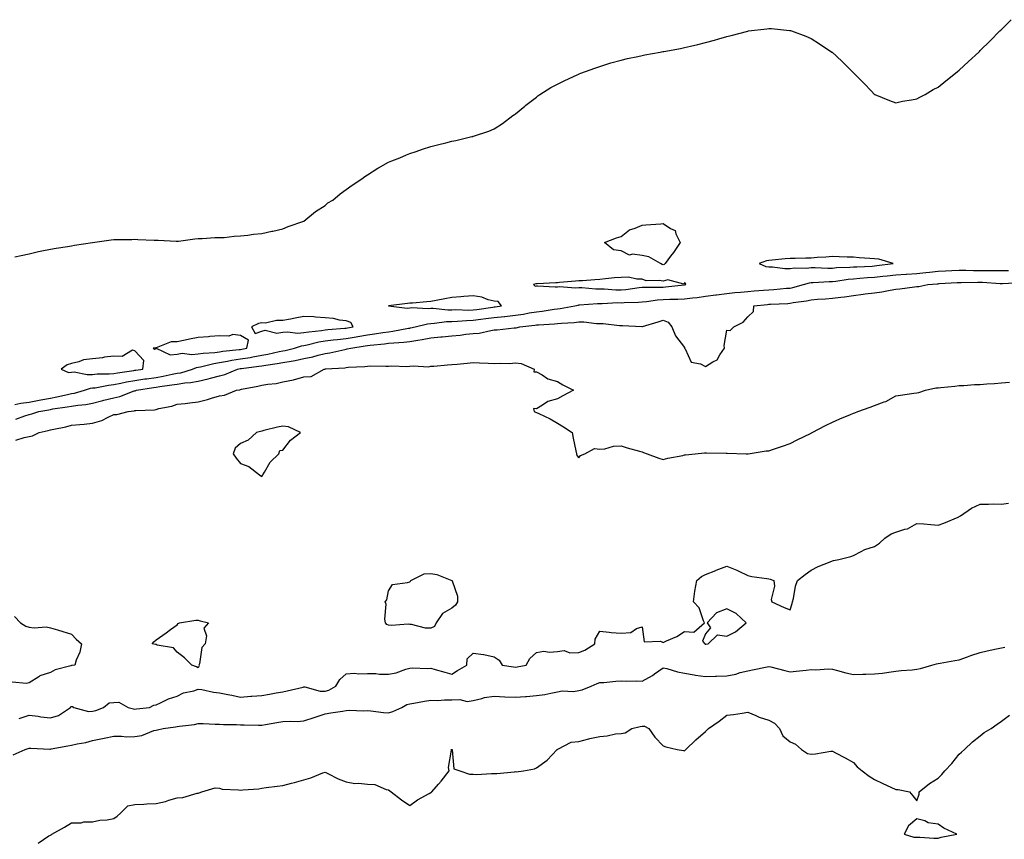
# Model space of a CAD drawing. Units: inches. Extents: x 1029203 to 1031843, y 7300538 to 7303178.
# Drawn here: x 1029614 to 1030079, y 7301769 to 7302157 of the extents above; entities that cross this region are included whole.
import ezdxf

# ---------------------------------------------------------------- set-up
doc = ezdxf.new("R2010")
doc.units = ezdxf.units.IN
doc.header["$MEASUREMENT"] = 0
doc.layers.add('Contour_10297300', color=7, linetype='Continuous', true_color=0x656614)

msp = doc.modelspace()

# ---------------------------------------------------------------- linework, layer by layer
at = {"layer": 'Contour_10297300'}
for points in [[(1029611.23, 7302045.1, 3182), (1029614.22, 7302045.75, 3182), (1029618.05, 7302046.56, 3182), (1029622.46, 7302047.51, 3182), (1029623.97, 7302047.83, 3182), (1029628.05, 7302048.71, 3182), (1029630.78, 7302049.2, 3182), (1029636.12, 7302049.98, 3182), (1029638.05, 7302050.31, 3182), (1029639.4, 7302050.56, 3182), (1029648.05, 7302051.92, 3182), (1029656.86, 7302053.11, 3182), (1029658.05, 7302053.26, 3182), (1029659.44, 7302053.3, 3182), (1029666.66, 7302053.3, 3182), (1029668.05, 7302053.35, 3182), (1029669.44, 7302053.3, 3182), (1029677.09, 7302052.88, 3182), (1029678.05, 7302052.88, 3182), (1029678.99, 7302052.87, 3182), (1029687.52, 7302052.44, 3182), (1029688.05, 7302052.42, 3182), (1029688.6, 7302052.47, 3182), (1029696.35, 7302053.61, 3182), (1029698.05, 7302053.73, 3182), (1029699.83, 7302053.7, 3182), (1029705.8, 7302054.17, 3182), (1029708.05, 7302054.14, 3182), (1029710.35, 7302054.23, 3182), (1029715.08, 7302054.9, 3182), (1029718.05, 7302055.02, 3182), (1029721.45, 7302055.32, 3182), (1029724.16, 7302055.81, 3182), (1029728.05, 7302056.08, 3182), (1029732.82, 7302057.15, 3182), (1029733.38, 7302057.25, 3182), (1029738.05, 7302058.27, 3182), (1029740.55, 7302059.42, 3182), (1029748.05, 7302061.92, 3182), (1029753.44, 7302066.54, 3182), (1029758.05, 7302069.42, 3182), (1029759.4, 7302070.57, 3182), (1029761.66, 7302071.92, 3182), (1029765.14, 7302074.83, 3182), (1029768.05, 7302076.86, 3182), (1029770.92, 7302079.04, 3182), (1029775.45, 7302081.92, 3182), (1029776.88, 7302083.09, 3182), (1029778.05, 7302083.86, 3182), (1029782.97, 7302087.01, 3182), (1029783.3, 7302087.18, 3182), (1029788.05, 7302089.79, 3182), (1029789.55, 7302090.42, 3182), (1029793.34, 7302091.92, 3182), (1029796.6, 7302093.38, 3182), (1029798.05, 7302093.94, 3182), (1029801.08, 7302094.94, 3182), (1029804.05, 7302095.93, 3182), (1029808.05, 7302097.26, 3182), (1029811.82, 7302098.14, 3182), (1029815.2, 7302099.06, 3182), (1029818.05, 7302099.77, 3182), (1029819.85, 7302100.12, 3182), (1029827.46, 7302101.92, 3182), (1029827.93, 7302102.04, 3182), (1029828.05, 7302102.09, 3182), (1029828.3, 7302102.18, 3182), (1029835.51, 7302104.46, 3182), (1029838.05, 7302105.62, 3182), (1029841.9, 7302108.08, 3182), (1029846.92, 7302111.92, 3182), (1029847.6, 7302112.36, 3182), (1029848.05, 7302112.65, 3182), (1029852.5, 7302116.36, 3182), (1029853.09, 7302116.87, 3182), (1029858.05, 7302120.66, 3182), (1029858.73, 7302121.25, 3182), (1029859.63, 7302121.92, 3182), (1029864.85, 7302125.12, 3182), (1029868.05, 7302126.8, 3182), (1029871.41, 7302128.56, 3182), (1029877.33, 7302131.19, 3182), (1029878.05, 7302131.54, 3182), (1029878.3, 7302131.67, 3182), (1029878.97, 7302131.92, 3182), (1029885.59, 7302134.38, 3182), (1029888.05, 7302135.17, 3182), (1029892.78, 7302136.65, 3182), (1029893.19, 7302136.79, 3182), (1029898.05, 7302138.16, 3182), (1029901.06, 7302138.91, 3182), (1029906, 7302139.87, 3182), (1029908.05, 7302140.35, 3182), (1029909.36, 7302140.61, 3182), (1029916.59, 7302141.92, 3182), (1029917.84, 7302142.13, 3182), (1029918.05, 7302142.16, 3182), (1029918.36, 7302142.22, 3182), (1029926.27, 7302143.7, 3182), (1029928.05, 7302144.04, 3182), (1029930.86, 7302144.73, 3182), (1029934.42, 7302145.56, 3182), (1029938.05, 7302146.47, 3182), (1029942.35, 7302147.62, 3182), (1029944.38, 7302148.26, 3182), (1029948.05, 7302149.28, 3182), (1029950.22, 7302149.75, 3182), (1029957.99, 7302151.86, 3182), (1029958.05, 7302151.87, 3182), (1029958.09, 7302151.88, 3182), (1029958.42, 7302151.92, 3182), (1029967.01, 7302152.96, 3182), (1029968.05, 7302153.13, 3182), (1029969.2, 7302153.07, 3182), (1029977.84, 7302152.14, 3182), (1029978.05, 7302152.13, 3182), (1029978.21, 7302152.08, 3182), (1029978.67, 7302151.92, 3182), (1029985.53, 7302149.4, 3182), (1029988.05, 7302148.31, 3182), (1029992.01, 7302145.89, 3182), (1029997.87, 7302141.92, 3182), (1029997.97, 7302141.85, 3182), (1029998.05, 7302141.78, 3182), (1029999.71, 7302140.25, 3182), (1030003.21, 7302137.07, 3182), (1030008.05, 7302132.08, 3182), (1030013.13, 7302127, 3182), (1030016.39, 7302123.59, 3182), (1030017.97, 7302121.92, 3182), (1030018.01, 7302121.88, 3182), (1030018.05, 7302121.85, 3182), (1030018.17, 7302121.81, 3182), (1030025.14, 7302119.02, 3182), (1030028.05, 7302117.98, 3182), (1030031.25, 7302118.71, 3182), (1030035.47, 7302119.35, 3182), (1030038.05, 7302119.8, 3182), (1030039.4, 7302120.56, 3182), (1030041.92, 7302121.92, 3182), (1030045.8, 7302124.17, 3182), (1030048.05, 7302125.36, 3182), (1030051.7, 7302128.26, 3182), (1030056.25, 7302131.92, 3182), (1030057.25, 7302132.72, 3182), (1030058.05, 7302133.32, 3182), (1030062.5, 7302137.47, 3182), (1030067.31, 7302141.92, 3182), (1030067.7, 7302142.28, 3182), (1030068.05, 7302142.6, 3182), (1030072.72, 7302147.26, 3182), (1030077.37, 7302151.92, 3182), (1030077.72, 7302152.25, 3182), (1030078.05, 7302152.57, 3182), (1030082.72, 7302157.25, 3182)], [(1029611.27, 7301975.14, 3181), (1029614.12, 7301975.85, 3181), (1029618.05, 7301976.34, 3181), (1029622.74, 7301977.22, 3181), (1029623.52, 7301977.38, 3181), (1029628.05, 7301978.27, 3181), (1029631.16, 7301978.81, 3181), (1029636.08, 7301979.96, 3181), (1029638.05, 7301980.34, 3181), (1029639.42, 7301980.56, 3181), (1029644.18, 7301981.92, 3181), (1029647.01, 7301982.96, 3181), (1029648.05, 7301983.01, 3181), (1029649.28, 7301983.14, 3181), (1029655.59, 7301984.38, 3181), (1029658.05, 7301984.6, 3181), (1029661.39, 7301985.27, 3181), (1029664.07, 7301985.9, 3181), (1029668.05, 7301986.63, 3181), (1029672.68, 7301987.3, 3181), (1029673.54, 7301987.41, 3181), (1029678.05, 7301988.04, 3181), (1029681.37, 7301988.6, 3181), (1029685.67, 7301989.54, 3181), (1029688.05, 7301989.98, 3181), (1029689.73, 7301990.24, 3181), (1029695.37, 7301991.92, 3181), (1029697.25, 7301992.72, 3181), (1029698.05, 7301992.81, 3181), (1029699.12, 7301992.99, 3181), (1029705.32, 7301994.64, 3181), (1029708.05, 7301995.04, 3181), (1029711.8, 7301995.67, 3181), (1029713.85, 7301996.12, 3181), (1029718.05, 7301996.75, 3181), (1029722.5, 7301997.47, 3181), (1029723.91, 7301997.78, 3181), (1029728.05, 7301998.52, 3181), (1029730.96, 7301999.02, 3181), (1029736.37, 7302000.23, 3181), (1029738.05, 7302000.54, 3181), (1029739.2, 7302000.77, 3181), (1029743.62, 7302001.92, 3181), (1029746.94, 7302003.03, 3181), (1029748.05, 7302003.12, 3181), (1029749.53, 7302003.4, 3181), (1029755.12, 7302004.84, 3181), (1029758.05, 7302005.31, 3181), (1029761.88, 7302005.75, 3181), (1029763.93, 7302006.03, 3181), (1029768.05, 7302006.47, 3181), (1029772.74, 7302007.23, 3181), (1029773.5, 7302007.37, 3181), (1029778.05, 7302008.14, 3181), (1029781.39, 7302008.57, 3181), (1029785.37, 7302009.25, 3181), (1029788.05, 7302009.63, 3181), (1029790.1, 7302009.86, 3181), (1029797.44, 7302011.3, 3181), (1029798.05, 7302011.39, 3181), (1029798.5, 7302011.46, 3181), (1029800.73, 7302011.92, 3181), (1029806.53, 7302013.43, 3181), (1029808.05, 7302013.57, 3181), (1029809.73, 7302013.61, 3181), (1029815.49, 7302014.47, 3181), (1029818.05, 7302014.52, 3181), (1029820.73, 7302014.61, 3181), (1029824.98, 7302014.99, 3181), (1029828.05, 7302015.07, 3181), (1029831.66, 7302015.52, 3181), (1029834.16, 7302015.81, 3181), (1029838.05, 7302016.3, 3181), (1029842.95, 7302016.82, 3181), (1029843.13, 7302016.83, 3181), (1029848.05, 7302017.43, 3181), (1029851.98, 7302017.99, 3181), (1029854.63, 7302018.5, 3181), (1029858.05, 7302019.04, 3181), (1029860.67, 7302019.31, 3181), (1029866.45, 7302020.31, 3181), (1029868.05, 7302020.5, 3181), (1029869.32, 7302020.65, 3181), (1029876.21, 7302021.92, 3181), (1029877.7, 7302022.27, 3181), (1029878.05, 7302022.29, 3181), (1029878.42, 7302022.3, 3181), (1029886.92, 7302023.05, 3181), (1029888.05, 7302023.06, 3181), (1029889.16, 7302023.04, 3181), (1029896.59, 7302023.39, 3181), (1029898.05, 7302023.37, 3181), (1029899.61, 7302023.49, 3181), (1029906.35, 7302023.61, 3181), (1029908.05, 7302023.77, 3181), (1029910.04, 7302023.9, 3181), (1029915.32, 7302024.66, 3181), (1029918.05, 7302024.82, 3181), (1029921.14, 7302025, 3181), (1029924.96, 7302025.01, 3181), (1029928.05, 7302025.2, 3181), (1029931.82, 7302025.68, 3181), (1029934.07, 7302025.9, 3181), (1029938.05, 7302026.45, 3181), (1029942.87, 7302027.1, 3181), (1029943.28, 7302027.14, 3181), (1029948.05, 7302027.78, 3181), (1029951.84, 7302028.13, 3181), (1029954.53, 7302028.4, 3181), (1029958.05, 7302028.74, 3181), (1029960.98, 7302028.98, 3181), (1029965.43, 7302029.3, 3181), (1029968.05, 7302029.52, 3181), (1029970.3, 7302029.66, 3181), (1029976.31, 7302030.17, 3181), (1029978.05, 7302030.29, 3181), (1029979.42, 7302030.55, 3181), (1029984.42, 7302031.92, 3181), (1029987.23, 7302032.75, 3181), (1029988.05, 7302032.85, 3181), (1029988.99, 7302032.87, 3181), (1029996.53, 7302033.43, 3181), (1029998.05, 7302033.46, 3181), (1029999.75, 7302033.62, 3181), (1030005.47, 7302034.49, 3181), (1030008.05, 7302034.7, 3181), (1030011.04, 7302034.9, 3181), (1030014.75, 7302035.22, 3181), (1030018.05, 7302035.43, 3181), (1030021.98, 7302035.85, 3181), (1030023.95, 7302036.02, 3181), (1030028.05, 7302036.48, 3181), (1030032.99, 7302036.86, 3181), (1030033.11, 7302036.86, 3181), (1030038.05, 7302037.25, 3181), (1030042.31, 7302037.66, 3181), (1030043.97, 7302037.84, 3181), (1030048.05, 7302038.24, 3181), (1030051.57, 7302038.4, 3181), (1030054.65, 7302038.53, 3181), (1030058.05, 7302038.69, 3181), (1030061.27, 7302038.7, 3181), (1030064.79, 7302038.65, 3181), (1030068.05, 7302038.66, 3181), (1030071.39, 7302038.58, 3181), (1030074.77, 7302038.63, 3181), (1030078.05, 7302038.55, 3181), (1030081.33, 7302038.64, 3181)], [(1029611.7, 7301968.26, 3180), (1029615.98, 7301969.84, 3180), (1029618.05, 7301970.46, 3180), (1029619.2, 7301970.78, 3180), (1029622.64, 7301971.92, 3180), (1029627.25, 7301972.72, 3180), (1029628.05, 7301972.88, 3180), (1029629.22, 7301973.09, 3180), (1029635.92, 7301974.06, 3180), (1029638.05, 7301974.47, 3180), (1029641.08, 7301974.96, 3180), (1029644.77, 7301975.21, 3180), (1029648.05, 7301975.87, 3180), (1029652.85, 7301977.12, 3180), (1029653.36, 7301977.23, 3180), (1029658.05, 7301978.42, 3180), (1029660.94, 7301979.03, 3180), (1029667.74, 7301981.62, 3180), (1029668.05, 7301981.71, 3180), (1029668.23, 7301981.73, 3180), (1029668.73, 7301981.92, 3180), (1029676.76, 7301983.21, 3180), (1029678.05, 7301983.39, 3180), (1029679.83, 7301983.69, 3180), (1029685.53, 7301984.44, 3180), (1029688.05, 7301984.9, 3180), (1029691.59, 7301985.45, 3180), (1029694.38, 7301985.59, 3180), (1029698.05, 7301986.32, 3180), (1029702.66, 7301987.3, 3180), (1029703.83, 7301987.7, 3180), (1029708.05, 7301988.81, 3180), (1029710.53, 7301989.44, 3180), (1029716.59, 7301991.92, 3180), (1029717.8, 7301992.18, 3180), (1029718.05, 7301992.22, 3180), (1029718.4, 7301992.28, 3180), (1029726.72, 7301993.26, 3180), (1029728.05, 7301993.49, 3180), (1029729.94, 7301993.82, 3180), (1029735.41, 7301994.55, 3180), (1029738.05, 7301995.05, 3180), (1029741.9, 7301995.78, 3180), (1029743.91, 7301996.06, 3180), (1029748.05, 7301996.95, 3180), (1029752.19, 7301997.79, 3180), (1029754.69, 7301998.56, 3180), (1029758.05, 7301999.38, 3180), (1029760.3, 7301999.68, 3180), (1029767.42, 7302001.3, 3180), (1029768.05, 7302001.39, 3180), (1029768.52, 7302001.46, 3180), (1029770.2, 7302001.92, 3180), (1029777.07, 7302002.89, 3180), (1029778.05, 7302003.05, 3180), (1029779.36, 7302003.22, 3180), (1029786.1, 7302003.88, 3180), (1029788.05, 7302004.16, 3180), (1029790.57, 7302004.45, 3180), (1029795.28, 7302004.69, 3180), (1029798.05, 7302005.06, 3180), (1029801.84, 7302005.7, 3180), (1029803.97, 7302006.01, 3180), (1029808.05, 7302006.74, 3180), (1029812.84, 7302007.14, 3180), (1029813.36, 7302007.23, 3180), (1029818.05, 7302007.69, 3180), (1029821.94, 7302008.03, 3180), (1029824.55, 7302008.41, 3180), (1029828.05, 7302008.76, 3180), (1029830.96, 7302009.02, 3180), (1029836.39, 7302010.26, 3180), (1029838.05, 7302010.45, 3180), (1029839.42, 7302010.55, 3180), (1029847.54, 7302011.41, 3180), (1029848.05, 7302011.45, 3180), (1029848.46, 7302011.52, 3180), (1029850.12, 7302011.92, 3180), (1029857.27, 7302012.71, 3180), (1029858.05, 7302012.84, 3180), (1029859.07, 7302012.95, 3180), (1029866.62, 7302013.34, 3180), (1029868.05, 7302013.51, 3180), (1029869.85, 7302013.71, 3180), (1029875.92, 7302014.05, 3180), (1029878.05, 7302014.33, 3180), (1029880.43, 7302014.3, 3180), (1029886.43, 7302013.54, 3180), (1029888.05, 7302013.52, 3180), (1029889.63, 7302013.5, 3180), (1029897.35, 7302012.61, 3180), (1029898.05, 7302012.6, 3180), (1029898.73, 7302012.59, 3180), (1029907.93, 7302012.05, 3180), (1029908.05, 7302012.04, 3180), (1029908.23, 7302012.1, 3180), (1029915.65, 7302014.31, 3180), (1029918.05, 7302015.04, 3180), (1029920.3, 7302014.18, 3180), (1029922.07, 7302011.92, 3180), (1029923.79, 7302007.67, 3180), (1029928.05, 7302002.16, 3180), (1029928.15, 7302002.02, 3180), (1029928.15, 7302001.92, 3180), (1029928.38, 7302001.6, 3180), (1029931.29, 7301995.16, 3180), (1029935.59, 7301994.37, 3180), (1029938.05, 7301993.15, 3180), (1029941.51, 7301995.39, 3180), (1029943.6, 7301996.36, 3180), (1029944.83, 7301998.71, 3180), (1029947.03, 7302001.92, 3180), (1029946.92, 7302003.05, 3180), (1029948.05, 7302010.37, 3180), (1029949.71, 7302010.27, 3180), (1029951.43, 7302011.92, 3180), (1029955.88, 7302014.08, 3180), (1029958.05, 7302016.6, 3180), (1029960.71, 7302019.27, 3180), (1029960.86, 7302021.92, 3180), (1029967.42, 7302022.55, 3180), (1029968.05, 7302022.6, 3180), (1029968.77, 7302022.65, 3180), (1029976.92, 7302023.04, 3180), (1029978.05, 7302023.12, 3180), (1029979.53, 7302023.4, 3180), (1029985.75, 7302024.21, 3180), (1029988.05, 7302024.72, 3180), (1029991.1, 7302024.96, 3180), (1029994.77, 7302025.19, 3180), (1029998.05, 7302025.46, 3180), (1030002.13, 7302026.01, 3180), (1030003.87, 7302026.11, 3180), (1030008.05, 7302026.78, 3180), (1030012.62, 7302027.34, 3180), (1030013.64, 7302027.52, 3180), (1030018.05, 7302028.09, 3180), (1030021.41, 7302028.57, 3180), (1030025.43, 7302029.31, 3180), (1030028.05, 7302029.71, 3180), (1030030.02, 7302029.95, 3180), (1030036.96, 7302030.82, 3180), (1030038.05, 7302030.95, 3180), (1030038.95, 7302031.01, 3180), (1030043.21, 7302031.92, 3180), (1030047.64, 7302032.32, 3180), (1030048.05, 7302032.36, 3180), (1030048.52, 7302032.39, 3180), (1030057.13, 7302032.85, 3180), (1030058.05, 7302032.89, 3180), (1030059.03, 7302032.9, 3180), (1030066.94, 7302033.04, 3180), (1030068.05, 7302033.04, 3180), (1030069.14, 7302033.01, 3180), (1030077.46, 7302032.52, 3180), (1030078.05, 7302032.5, 3180), (1030078.64, 7302032.52, 3180), (1030087.05, 7302032.92, 3180)], [(1029611.62, 7301958.35, 3179), (1029615.69, 7301959.57, 3179), (1029618.05, 7301960.07, 3179), (1029619.63, 7301960.34, 3179), (1029622.78, 7301961.92, 3179), (1029627.05, 7301962.92, 3179), (1029628.05, 7301963.21, 3179), (1029629.73, 7301963.6, 3179), (1029635.28, 7301964.7, 3179), (1029638.05, 7301965.4, 3179), (1029641.92, 7301965.78, 3179), (1029644.03, 7301965.94, 3179), (1029648.05, 7301966.36, 3179), (1029652.35, 7301967.62, 3179), (1029655.41, 7301969.28, 3179), (1029658.05, 7301970.43, 3179), (1029659.42, 7301970.54, 3179), (1029664.85, 7301971.92, 3179), (1029667.76, 7301972.21, 3179), (1029668.05, 7301972.29, 3179), (1029668.5, 7301972.37, 3179), (1029677.27, 7301972.71, 3179), (1029678.05, 7301972.91, 3179), (1029679.4, 7301973.27, 3179), (1029685.51, 7301974.47, 3179), (1029688.05, 7301975.3, 3179), (1029691.86, 7301975.74, 3179), (1029694.05, 7301975.93, 3179), (1029698.05, 7301976.42, 3179), (1029702.39, 7301977.57, 3179), (1029704.3, 7301978.17, 3179), (1029708.05, 7301979.23, 3179), (1029710.41, 7301979.55, 3179), (1029716.04, 7301981.92, 3179), (1029717.76, 7301982.2, 3179), (1029718.05, 7301982.3, 3179), (1029718.54, 7301982.41, 3179), (1029726.14, 7301983.83, 3179), (1029728.05, 7301984.29, 3179), (1029730.94, 7301984.81, 3179), (1029734.81, 7301985.16, 3179), (1029738.05, 7301985.89, 3179), (1029743.05, 7301986.92, 3179), (1029748.05, 7301988.31, 3179), (1029751.51, 7301988.46, 3179), (1029757.52, 7301991.92, 3179), (1029757.99, 7301991.99, 3179), (1029758.05, 7301992, 3179), (1029758.15, 7301992.01, 3179), (1029767.39, 7301992.58, 3179), (1029768.05, 7301992.69, 3179), (1029768.95, 7301992.82, 3179), (1029776.82, 7301993.14, 3179), (1029778.05, 7301993.37, 3179), (1029779.63, 7301993.5, 3179), (1029786.7, 7301993.26, 3179), (1029788.05, 7301993.41, 3179), (1029789.61, 7301993.48, 3179), (1029796.78, 7301993.19, 3179), (1029798.05, 7301993.27, 3179), (1029799.65, 7301993.52, 3179), (1029806.96, 7301993.01, 3179), (1029808.05, 7301993.33, 3179), (1029809.53, 7301993.4, 3179), (1029815.98, 7301993.98, 3179), (1029818.05, 7301994.09, 3179), (1029820.47, 7301994.34, 3179), (1029825.18, 7301994.78, 3179), (1029828.05, 7301995.09, 3179), (1029831.08, 7301994.94, 3179), (1029835.18, 7301994.79, 3179), (1029838.05, 7301994.63, 3179), (1029840.92, 7301994.78, 3179), (1029845.3, 7301994.67, 3179), (1029848.05, 7301994.84, 3179), (1029850.8, 7301994.67, 3179), (1029857.01, 7301991.92, 3179), (1029856.8, 7301990.66, 3179), (1029858.05, 7301990.71, 3179), (1029860.67, 7301989.29, 3179), (1029863.5, 7301987.37, 3179), (1029868.05, 7301986.06, 3179), (1029870.59, 7301984.47, 3179), (1029875.61, 7301981.92, 3179), (1029870.59, 7301979.38, 3179), (1029868.05, 7301977.92, 3179), (1029863.42, 7301976.56, 3179), (1029860.98, 7301974.84, 3179), (1029858.05, 7301973.21, 3179), (1029856.7, 7301973.28, 3179), (1029856.9, 7301971.92, 3179), (1029857.66, 7301971.54, 3179), (1029858.05, 7301971.39, 3179), (1029859.09, 7301970.88, 3179), (1029864.53, 7301968.41, 3179), (1029868.05, 7301966.35, 3179), (1029870.8, 7301964.66, 3179), (1029874.96, 7301961.92, 3179), (1029875.47, 7301959.35, 3179), (1029876.64, 7301953.33, 3179), (1029876.92, 7301951.92, 3179), (1029877.19, 7301951.05, 3179), (1029878.05, 7301949.94, 3179), (1029878.83, 7301951.15, 3179), (1029880.98, 7301951.92, 3179), (1029885.57, 7301954.39, 3179), (1029888.05, 7301954.11, 3179), (1029890.43, 7301954.3, 3179), (1029894.48, 7301955.49, 3179), (1029898.05, 7301955.67, 3179), (1029900.9, 7301954.77, 3179), (1029906.86, 7301953.1, 3179), (1029908.05, 7301952.75, 3179), (1029908.66, 7301952.54, 3179), (1029910.49, 7301951.92, 3179), (1029916, 7301949.88, 3179), (1029918.05, 7301949.13, 3179), (1029920.2, 7301949.77, 3179), (1029927.27, 7301951.13, 3179), (1029928.05, 7301951.33, 3179), (1029928.58, 7301951.39, 3179), (1029933.13, 7301951.92, 3179), (1029937.62, 7301952.35, 3179), (1029938.05, 7301952.38, 3179), (1029938.54, 7301952.41, 3179), (1029947.85, 7301952.11, 3179), (1029948.25, 7301952.13, 3179), (1029957.21, 7301951.92, 3179), (1029958.03, 7301951.9, 3179), (1029958.05, 7301951.9, 3179), (1029958.07, 7301951.9, 3179), (1029958.17, 7301951.92, 3179), (1029966.76, 7301953.22, 3179), (1029968.05, 7301953.34, 3179), (1029970.24, 7301954.1, 3179), (1029974.46, 7301955.51, 3179), (1029978.05, 7301956.82, 3179), (1029981.47, 7301958.5, 3179), (1029987.64, 7301961.52, 3179), (1029988.05, 7301961.71, 3179), (1029988.19, 7301961.78, 3179), (1029988.44, 7301961.92, 3179), (1029994.77, 7301965.2, 3179), (1029998.05, 7301966.82, 3179), (1030001.53, 7301968.44, 3179), (1030006.68, 7301970.55, 3179), (1030008.05, 7301971.14, 3179), (1030008.64, 7301971.33, 3179), (1030010.04, 7301971.92, 3179), (1030016, 7301973.97, 3179), (1030018.05, 7301974.66, 3179), (1030022.6, 7301976.47, 3179), (1030023.28, 7301976.69, 3179), (1030028.05, 7301979.23, 3179), (1030030.35, 7301979.62, 3179), (1030036.66, 7301980.52, 3179), (1030038.05, 7301980.75, 3179), (1030039.03, 7301980.94, 3179), (1030042.19, 7301981.92, 3179), (1030046.96, 7301983.01, 3179), (1030048.05, 7301983.09, 3179), (1030049.36, 7301983.22, 3179), (1030056.06, 7301983.92, 3179), (1030058.05, 7301984.12, 3179), (1030060.34, 7301984.21, 3179), (1030065.35, 7301984.62, 3179), (1030068.05, 7301984.71, 3179), (1030071.1, 7301984.97, 3179), (1030074.79, 7301985.18, 3179), (1030078.05, 7301985.47, 3179), (1030081.88, 7301985.75, 3179)], [(1029613.3, 7301826.68, 3178), (1029618.05, 7301828.3, 3178), (1029622.23, 7301827.74, 3178), (1029623.56, 7301827.42, 3178), (1029628.05, 7301826.95, 3178), (1029631.84, 7301828.14, 3178), (1029637.52, 7301831.92, 3178), (1029637.66, 7301832.31, 3178), (1029638.05, 7301832.36, 3178), (1029638.48, 7301832.35, 3178), (1029639.1, 7301831.92, 3178), (1029646.12, 7301829.99, 3178), (1029648.05, 7301830.14, 3178), (1029649.5, 7301830.48, 3178), (1029653.19, 7301831.92, 3178), (1029655.86, 7301834.1, 3178), (1029658.05, 7301834.18, 3178), (1029660.49, 7301834.37, 3178), (1029664.81, 7301831.92, 3178), (1029667.33, 7301831.19, 3178), (1029668.05, 7301831.05, 3178), (1029668.75, 7301831.23, 3178), (1029675, 7301831.92, 3178), (1029676.98, 7301833, 3178), (1029678.05, 7301833.14, 3178), (1029680.16, 7301834.04, 3178), (1029683.97, 7301836, 3178), (1029688.05, 7301837.24, 3178), (1029691.1, 7301838.87, 3178), (1029695.86, 7301839.72, 3178), (1029698.05, 7301840.46, 3178), (1029699.67, 7301840.3, 3178), (1029705.18, 7301839.05, 3178), (1029708.05, 7301838.84, 3178), (1029711.94, 7301838.04, 3178), (1029713.85, 7301837.72, 3178), (1029718.05, 7301836.75, 3178), (1029722.82, 7301837.15, 3178), (1029723.32, 7301837.19, 3178), (1029728.05, 7301837.58, 3178), (1029731.8, 7301838.17, 3178), (1029734.91, 7301838.78, 3178), (1029738.05, 7301839.29, 3178), (1029740.16, 7301839.81, 3178), (1029747.62, 7301841.49, 3178), (1029748.05, 7301841.6, 3178), (1029748.38, 7301841.6, 3178), (1029755.76, 7301839.63, 3178), (1029758.05, 7301839.64, 3178), (1029759.85, 7301840.12, 3178), (1029763.17, 7301841.92, 3178), (1029764.94, 7301845.04, 3178), (1029768.05, 7301847.86, 3178), (1029771.92, 7301848.04, 3178), (1029773.95, 7301847.81, 3178), (1029778.05, 7301847.96, 3178), (1029782.01, 7301847.95, 3178), (1029783.81, 7301847.68, 3178), (1029788.05, 7301847.68, 3178), (1029791.74, 7301848.24, 3178), (1029796.19, 7301850.06, 3178), (1029798.05, 7301850.5, 3178), (1029799.4, 7301850.58, 3178), (1029806.45, 7301850.32, 3178), (1029808.05, 7301850.39, 3178), (1029810.14, 7301849.83, 3178), (1029814.65, 7301848.53, 3178), (1029818.05, 7301847.66, 3178), (1029820.65, 7301849.31, 3178), (1029825.12, 7301851.92, 3178), (1029825.18, 7301854.8, 3178), (1029828.05, 7301857.49, 3178), (1029833.03, 7301856.89, 3178), (1029833.11, 7301856.86, 3178), (1029838.05, 7301855.9, 3178), (1029840.37, 7301854.25, 3178), (1029841.88, 7301851.92, 3178), (1029847.19, 7301851.06, 3178), (1029848.05, 7301851, 3178), (1029848.89, 7301851.09, 3178), (1029853.25, 7301851.92, 3178), (1029854.92, 7301855.05, 3178), (1029858.05, 7301857.83, 3178), (1029861.51, 7301858.46, 3178), (1029864.14, 7301858.02, 3178), (1029868.05, 7301858.41, 3178), (1029871.21, 7301858.77, 3178), (1029873.83, 7301857.7, 3178), (1029878.05, 7301857.88, 3178), (1029881, 7301858.96, 3178), (1029885.67, 7301861.92, 3178), (1029885.76, 7301864.21, 3178), (1029888.05, 7301867.93, 3178), (1029892.42, 7301867.55, 3178), (1029893.42, 7301867.29, 3178), (1029898.05, 7301867.04, 3178), (1029902.68, 7301867.29, 3178), (1029905.41, 7301869.29, 3178), (1029908.05, 7301869.96, 3178), (1029909.03, 7301862.89, 3178), (1029916.74, 7301863.24, 3178), (1029918.05, 7301862.65, 3178), (1029919.5, 7301863.36, 3178), (1029924.53, 7301865.44, 3178), (1029928.05, 7301867.87, 3178), (1029932.52, 7301867.45, 3178), (1029937.58, 7301871.92, 3178), (1029937.13, 7301872.85, 3178), (1029935.1, 7301878.97, 3178), (1029932.35, 7301881.92, 3178), (1029933.05, 7301886.92, 3178), (1029933.89, 7301891.92, 3178), (1029936.17, 7301893.8, 3178), (1029938.05, 7301894.74, 3178), (1029942.84, 7301896.71, 3178), (1029943.13, 7301896.84, 3178), (1029948.05, 7301898.7, 3178), (1029952.89, 7301896.75, 3178), (1029953.52, 7301896.44, 3178), (1029958.05, 7301894.38, 3178), (1029959.98, 7301893.86, 3178), (1029967.03, 7301892.94, 3178), (1029968.05, 7301892.71, 3178), (1029968.66, 7301892.54, 3178), (1029970.39, 7301891.92, 3178), (1029970.73, 7301889.24, 3178), (1029969.05, 7301882.92, 3178), (1029969.44, 7301881.92, 3178), (1029975.28, 7301879.16, 3178), (1029978.05, 7301878.12, 3178), (1029978.99, 7301880.98, 3178), (1029979.2, 7301881.92, 3178), (1029979.61, 7301883.48, 3178), (1029980.67, 7301889.3, 3178), (1029981.55, 7301891.92, 3178), (1029985.2, 7301894.76, 3178), (1029988.05, 7301896.76, 3178), (1029991.41, 7301898.56, 3178), (1029996.96, 7301900.83, 3178), (1029998.05, 7301901.32, 3178), (1029998.56, 7301901.41, 3178), (1030001.08, 7301901.92, 3178), (1030006.72, 7301903.24, 3178), (1030008.05, 7301903.76, 3178), (1030011.72, 7301905.59, 3178), (1030013.36, 7301906.6, 3178), (1030018.05, 7301908.1, 3178), (1030020.39, 7301909.58, 3178), (1030022.93, 7301911.92, 3178), (1030025.9, 7301914.06, 3178), (1030028.05, 7301914.87, 3178), (1030032.41, 7301916.28, 3178), (1030033.54, 7301916.43, 3178), (1030038.05, 7301918.95, 3178), (1030041.27, 7301918.7, 3178), (1030044.59, 7301918.46, 3178), (1030048.05, 7301918.17, 3178), (1030050.86, 7301919.12, 3178), (1030057.56, 7301921.92, 3178), (1030057.89, 7301922.08, 3178), (1030058.05, 7301922.14, 3178), (1030058.66, 7301922.54, 3178), (1030063.85, 7301926.11, 3178), (1030068.05, 7301928.1, 3178), (1030072, 7301927.98, 3178), (1030074.26, 7301928.13, 3178), (1030078.05, 7301928.01, 3178), (1030081.41, 7301928.57, 3178)], [(1029611.1, 7301874.96, 3178), (1029613.97, 7301871.92, 3178), (1029616.47, 7301870.34, 3178), (1029618.05, 7301869.83, 3178), (1029620.41, 7301869.55, 3178), (1029626.1, 7301869.97, 3178), (1029628.05, 7301869.62, 3178), (1029631.39, 7301868.59, 3178), (1029633.89, 7301867.75, 3178), (1029638.05, 7301866.53, 3178), (1029640.32, 7301864.19, 3178), (1029642.82, 7301861.92, 3178), (1029641.94, 7301858.03, 3178), (1029640.3, 7301854.17, 3178), (1029639.61, 7301851.92, 3178), (1029638.32, 7301851.66, 3178), (1029638.05, 7301851.69, 3178), (1029637.66, 7301851.54, 3178), (1029630.24, 7301849.73, 3178), (1029628.05, 7301848.41, 3178), (1029623.11, 7301846.86, 3178), (1029622.56, 7301846.44, 3178), (1029618.05, 7301843.51, 3178), (1029616.8, 7301843.17, 3178), (1029609.89, 7301843.77, 3178)], [(1029610.51, 7301809.46, 3177), (1029616.16, 7301811.92, 3177), (1029617.46, 7301812.5, 3177), (1029618.05, 7301812.64, 3177), (1029618.75, 7301812.62, 3177), (1029627.74, 7301812.22, 3177), (1029628.05, 7301812.22, 3177), (1029628.4, 7301812.27, 3177), (1029636.23, 7301813.74, 3177), (1029638.05, 7301813.97, 3177), (1029640.76, 7301814.63, 3177), (1029644.75, 7301815.23, 3177), (1029648.05, 7301816.28, 3177), (1029652.72, 7301817.24, 3177), (1029653.5, 7301817.37, 3177), (1029658.05, 7301818.25, 3177), (1029661.66, 7301818.3, 3177), (1029664.14, 7301818.02, 3177), (1029668.05, 7301818.06, 3177), (1029671.31, 7301818.66, 3177), (1029677.07, 7301820.94, 3177), (1029678.05, 7301821.2, 3177), (1029678.67, 7301821.3, 3177), (1029681.35, 7301821.92, 3177), (1029687.25, 7301822.72, 3177), (1029688.05, 7301822.84, 3177), (1029689.2, 7301823.06, 3177), (1029696.17, 7301823.79, 3177), (1029698.05, 7301824.24, 3177), (1029700.37, 7301824.25, 3177), (1029705.94, 7301824.02, 3177), (1029708.05, 7301824.03, 3177), (1029709.92, 7301823.8, 3177), (1029716.14, 7301823.82, 3177), (1029718.05, 7301823.63, 3177), (1029719.79, 7301823.67, 3177), (1029726.51, 7301823.46, 3177), (1029728.05, 7301823.49, 3177), (1029729.91, 7301823.78, 3177), (1029735.18, 7301824.78, 3177), (1029738.05, 7301825.17, 3177), (1029741.53, 7301825.41, 3177), (1029744.77, 7301825.21, 3177), (1029748.05, 7301825.48, 3177), (1029752.91, 7301827.06, 3177), (1029753.34, 7301827.21, 3177), (1029758.05, 7301828.81, 3177), (1029760.69, 7301829.28, 3177), (1029766.25, 7301830.11, 3177), (1029768.05, 7301830.42, 3177), (1029769.42, 7301830.54, 3177), (1029776.43, 7301830.31, 3177), (1029778.05, 7301830.43, 3177), (1029779.71, 7301830.26, 3177), (1029785.69, 7301829.55, 3177), (1029788.05, 7301829.34, 3177), (1029790.02, 7301829.94, 3177), (1029794.36, 7301831.92, 3177), (1029796.64, 7301833.34, 3177), (1029798.05, 7301833.64, 3177), (1029800.06, 7301833.93, 3177), (1029805.06, 7301834.91, 3177), (1029808.05, 7301835.31, 3177), (1029811.35, 7301835.22, 3177), (1029814.48, 7301835.49, 3177), (1029818.05, 7301835.42, 3177), (1029821.82, 7301835.7, 3177), (1029825.28, 7301834.69, 3177), (1029828.05, 7301835.18, 3177), (1029832.19, 7301836.07, 3177), (1029833.44, 7301836.52, 3177), (1029838.05, 7301837.19, 3177), (1029843.01, 7301836.95, 3177), (1029843.09, 7301836.95, 3177), (1029848.05, 7301836.67, 3177), (1029852.85, 7301837.12, 3177), (1029853.26, 7301837.13, 3177), (1029858.05, 7301837.54, 3177), (1029861.98, 7301837.99, 3177), (1029864.85, 7301838.71, 3177), (1029868.05, 7301839.19, 3177), (1029870.24, 7301839.73, 3177), (1029875.61, 7301839.49, 3177), (1029878.05, 7301839.87, 3177), (1029879.73, 7301840.24, 3177), (1029883.97, 7301841.92, 3177), (1029886.7, 7301843.27, 3177), (1029888.05, 7301843.67, 3177), (1029889.87, 7301843.74, 3177), (1029895.61, 7301844.36, 3177), (1029898.05, 7301844.43, 3177), (1029900.51, 7301844.39, 3177), (1029905.57, 7301844.41, 3177), (1029908.05, 7301844.36, 3177), (1029912.91, 7301847.05, 3177), (1029913.87, 7301847.74, 3177), (1029918.05, 7301850.62, 3177), (1029919.71, 7301850.26, 3177), (1029924.81, 7301848.68, 3177), (1029928.05, 7301848.12, 3177), (1029932.6, 7301847.38, 3177), (1029933.36, 7301847.23, 3177), (1029938.05, 7301846.51, 3177), (1029942.8, 7301846.68, 3177), (1029943.28, 7301846.69, 3177), (1029948.05, 7301846.85, 3177), (1029952.42, 7301847.55, 3177), (1029954.5, 7301848.37, 3177), (1029958.05, 7301849.21, 3177), (1029960.34, 7301849.63, 3177), (1029967.25, 7301851.11, 3177), (1029968.05, 7301851.27, 3177), (1029968.93, 7301851.05, 3177), (1029975.49, 7301849.36, 3177), (1029978.05, 7301848.73, 3177), (1029980.9, 7301849.07, 3177), (1029985.67, 7301849.53, 3177), (1029988.05, 7301849.81, 3177), (1029990.22, 7301849.74, 3177), (1029996.19, 7301850.07, 3177), (1029998.05, 7301850.01, 3177), (1030000.55, 7301849.42, 3177), (1030004.4, 7301848.27, 3177), (1030008.05, 7301847.54, 3177), (1030012.41, 7301847.55, 3177), (1030013.83, 7301847.7, 3177), (1030018.05, 7301847.72, 3177), (1030021.8, 7301848.17, 3177), (1030024.75, 7301848.63, 3177), (1030028.05, 7301849.05, 3177), (1030030.69, 7301849.29, 3177), (1030035.88, 7301849.75, 3177), (1030038.05, 7301849.96, 3177), (1030039.69, 7301850.27, 3177), (1030045.06, 7301851.92, 3177), (1030047.41, 7301852.56, 3177), (1030048.05, 7301852.68, 3177), (1030049.01, 7301852.87, 3177), (1030055.94, 7301854.04, 3177), (1030058.05, 7301854.48, 3177), (1030061.98, 7301855.85, 3177), (1030063.54, 7301856.42, 3177), (1030068.05, 7301857.88, 3177), (1030071.31, 7301858.66, 3177), (1030075.75, 7301859.61, 3177), (1030078.05, 7301860.14, 3177), (1030079.65, 7301860.33, 3177)], [(1029622.29, 7301767.69, 3176), (1029627.33, 7301771.2, 3176), (1029628.05, 7301771.53, 3176), (1029628.34, 7301771.63, 3176), (1029628.75, 7301771.92, 3176), (1029634.71, 7301775.25, 3176), (1029638.05, 7301777.35, 3176), (1029642.66, 7301777.3, 3176), (1029643.95, 7301777.83, 3176), (1029648.05, 7301777.71, 3176), (1029651.43, 7301778.55, 3176), (1029654.89, 7301778.76, 3176), (1029658.05, 7301779.32, 3176), (1029659.57, 7301780.4, 3176), (1029661.19, 7301781.92, 3176), (1029664.67, 7301785.31, 3176), (1029668.05, 7301785.95, 3176), (1029672.21, 7301786.08, 3176), (1029673.64, 7301786.33, 3176), (1029678.05, 7301786.41, 3176), (1029682.56, 7301787.4, 3176), (1029684.1, 7301787.97, 3176), (1029688.05, 7301789.08, 3176), (1029690.73, 7301789.25, 3176), (1029697.46, 7301791.33, 3176), (1029698.05, 7301791.4, 3176), (1029698.42, 7301791.55, 3176), (1029699.77, 7301791.92, 3176), (1029706.06, 7301793.91, 3176), (1029708.05, 7301793.71, 3176), (1029709.38, 7301793.26, 3176), (1029717.01, 7301792.96, 3176), (1029718.05, 7301792.74, 3176), (1029719.07, 7301792.94, 3176), (1029726.64, 7301793.33, 3176), (1029728.05, 7301793.71, 3176), (1029730.1, 7301793.98, 3176), (1029735.35, 7301794.61, 3176), (1029738.05, 7301794.98, 3176), (1029742.21, 7301796.09, 3176), (1029743.54, 7301796.43, 3176), (1029748.05, 7301797.64, 3176), (1029751.33, 7301798.64, 3176), (1029757.03, 7301800.9, 3176), (1029758.05, 7301801.27, 3176), (1029759.28, 7301800.68, 3176), (1029764.16, 7301798.03, 3176), (1029768.05, 7301796.63, 3176), (1029772.03, 7301795.9, 3176), (1029773.91, 7301796.07, 3176), (1029778.05, 7301795.58, 3176), (1029781.59, 7301795.46, 3176), (1029786.94, 7301793.02, 3176), (1029788.05, 7301792.94, 3176), (1029788.62, 7301792.49, 3176), (1029789.32, 7301791.92, 3176), (1029794.24, 7301788.11, 3176), (1029798.05, 7301785.51, 3176), (1029801.8, 7301788.16, 3176), (1029807.27, 7301791.13, 3176), (1029808.05, 7301791.59, 3176), (1029808.26, 7301791.71, 3176), (1029808.5, 7301791.92, 3176), (1029811.64, 7301795.52, 3176), (1029812.97, 7301797.01, 3176), (1029816.72, 7301801.92, 3176), (1029816.49, 7301803.49, 3176), (1029817.84, 7301811.71, 3176), (1029817.76, 7301811.92, 3176), (1029817.99, 7301811.97, 3176), (1029818.05, 7301811.99, 3176), (1029818.07, 7301811.94, 3176), (1029818.11, 7301811.92, 3176), (1029818.17, 7301811.81, 3176), (1029818.97, 7301802.84, 3176), (1029821.74, 7301801.92, 3176), (1029826.43, 7301800.31, 3176), (1029828.05, 7301800.28, 3176), (1029829.73, 7301800.23, 3176), (1029836.78, 7301800.64, 3176), (1029838.05, 7301800.6, 3176), (1029839.34, 7301800.63, 3176), (1029847.62, 7301801.49, 3176), (1029848.05, 7301801.5, 3176), (1029848.5, 7301801.48, 3176), (1029851.94, 7301801.92, 3176), (1029857.15, 7301802.83, 3176), (1029858.05, 7301803.38, 3176), (1029863.05, 7301806.92, 3176), (1029867.87, 7301811.92, 3176), (1029867.97, 7301811.99, 3176), (1029868.05, 7301812.05, 3176), (1029868.23, 7301812.09, 3176), (1029874.53, 7301815.43, 3176), (1029878.05, 7301815.81, 3176), (1029882.89, 7301817.08, 3176), (1029883.26, 7301817.13, 3176), (1029888.05, 7301818.18, 3176), (1029891.55, 7301818.42, 3176), (1029895.47, 7301819.33, 3176), (1029898.05, 7301819.6, 3176), (1029900.06, 7301819.9, 3176), (1029903.19, 7301821.92, 3176), (1029907.07, 7301822.9, 3176), (1029908.05, 7301823.1, 3176), (1029909.14, 7301823.01, 3176), (1029911.16, 7301821.92, 3176), (1029913.99, 7301817.86, 3176), (1029918.05, 7301813.74, 3176), (1029919.32, 7301813.18, 3176), (1029924.63, 7301811.92, 3176), (1029927.58, 7301811.44, 3176), (1029928.05, 7301811.41, 3176), (1029928.36, 7301811.61, 3176), (1029928.71, 7301811.92, 3176), (1029933.4, 7301816.57, 3176), (1029938.05, 7301820.51, 3176), (1029938.75, 7301821.23, 3176), (1029939.38, 7301821.92, 3176), (1029944.57, 7301825.4, 3176), (1029948.05, 7301828.17, 3176), (1029951.35, 7301828.61, 3176), (1029955.37, 7301829.24, 3176), (1029958.05, 7301829.62, 3176), (1029961.88, 7301828.08, 3176), (1029963.48, 7301827.35, 3176), (1029968.05, 7301825.89, 3176), (1029970.61, 7301824.48, 3176), (1029972.97, 7301821.92, 3176), (1029974.57, 7301818.44, 3176), (1029978.05, 7301815.66, 3176), (1029980.61, 7301814.48, 3176), (1029983.4, 7301811.92, 3176), (1029986.23, 7301810.1, 3176), (1029988.05, 7301809.79, 3176), (1029990.08, 7301809.89, 3176), (1029997.27, 7301811.15, 3176), (1029998.05, 7301811.2, 3176), (1029999.61, 7301810.37, 3176), (1030004.16, 7301808.03, 3176), (1030008.05, 7301805.78, 3176), (1030009.85, 7301803.72, 3176), (1030012.13, 7301801.92, 3176), (1030015.49, 7301799.35, 3176), (1030018.05, 7301797.76, 3176), (1030022.01, 7301795.88, 3176), (1030025.8, 7301794.17, 3176), (1030028.05, 7301793.13, 3176), (1030029.2, 7301793.07, 3176), (1030034.48, 7301791.92, 3176), (1030036.14, 7301790, 3176), (1030038.05, 7301787.75, 3176), (1030039.07, 7301790.9, 3176), (1030039.09, 7301791.92, 3176), (1030044.05, 7301795.92, 3176), (1030048.05, 7301798.44, 3176), (1030049.87, 7301800.1, 3176), (1030051.33, 7301801.92, 3176), (1030054.57, 7301805.4, 3176), (1030058.05, 7301809.71, 3176), (1030059.2, 7301810.77, 3176), (1030060.55, 7301811.92, 3176), (1030064.4, 7301815.56, 3176), (1030068.05, 7301818.51, 3176), (1030069.87, 7301820.1, 3176), (1030073.26, 7301821.92, 3176), (1030076, 7301823.96, 3176), (1030078.05, 7301825.46, 3176), (1030081.8, 7301828.16, 3176)]]:
    msp.add_polyline3d(points, dxfattribs=at)
for points in [[(1029918.05, 7302041.3, 3181), (1029917.54, 7302041.42, 3181), (1029916.7, 7302041.92, 3181), (1029911.16, 7302045.04, 3181), (1029908.05, 7302045.77, 3181), (1029903.56, 7302046.4, 3181), (1029902.01, 7302045.88, 3181), (1029898.05, 7302047.85, 3181), (1029894.46, 7302048.33, 3181), (1029890.24, 7302051.92, 3181), (1029895.9, 7302054.07, 3181), (1029898.05, 7302054.63, 3181), (1029902.13, 7302057.83, 3181), (1029904.73, 7302058.59, 3181), (1029908.05, 7302060.07, 3181), (1029909.79, 7302060.17, 3181), (1029916.84, 7302060.71, 3181), (1029918.05, 7302060.78, 3181), (1029921.47, 7302058.5, 3181), (1029923.71, 7302057.59, 3181), (1029924.01, 7302055.95, 3181), (1029926.06, 7302051.92, 3181), (1029922.84, 7302047.13, 3181), (1029921.45, 7302045.33, 3181), (1029918.89, 7302041.92, 3181), (1029918.52, 7302041.44, 3181)], [(1030018.05, 7302040.78, 3182), (1030019.09, 7302040.89, 3182), (1030026.86, 7302041.92, 3182), (1030020.08, 7302043.95, 3182), (1030018.05, 7302044.1, 3182), (1030015.71, 7302044.26, 3182), (1030010.78, 7302044.65, 3182), (1030008.05, 7302044.84, 3182), (1030005.06, 7302044.92, 3182), (1030001.23, 7302045.09, 3182), (1029998.05, 7302045.17, 3182), (1029995, 7302044.97, 3182), (1029990.82, 7302044.68, 3182), (1029988.05, 7302044.49, 3182), (1029985.51, 7302044.46, 3182), (1029980.47, 7302044.35, 3182), (1029978.05, 7302044.32, 3182), (1029975.78, 7302044.19, 3182), (1029969.57, 7302043.43, 3182), (1029968.05, 7302043.34, 3182), (1029966.82, 7302043.14, 3182), (1029963.4, 7302041.92, 3182), (1029966.57, 7302040.44, 3182), (1029968.05, 7302040.27, 3182), (1029969.69, 7302040.27, 3182), (1029975.63, 7302039.5, 3182), (1029978.05, 7302039.5, 3182), (1029980.12, 7302039.84, 3182), (1029985.86, 7302039.73, 3182), (1029988.05, 7302040, 3182), (1029989.94, 7302040.03, 3182), (1029995.88, 7302039.75, 3182), (1029998.05, 7302039.78, 3182), (1030000, 7302039.97, 3182), (1030006.27, 7302040.14, 3182), (1030008.05, 7302040.29, 3182), (1030009.57, 7302040.39, 3182), (1030016.84, 7302040.7, 3182)], [(1029928.05, 7302031.82, 3182), (1029928.13, 7302031.83, 3182), (1029928.67, 7302031.92, 3182), (1029928.56, 7302032.44, 3182), (1029928.05, 7302032.82, 3182), (1029927.78, 7302032.19, 3182), (1029920.26, 7302034.13, 3182), (1029918.05, 7302033.48, 3182), (1029916.06, 7302033.92, 3182), (1029909.89, 7302033.77, 3182), (1029908.05, 7302034.52, 3182), (1029905.55, 7302034.42, 3182), (1029901.55, 7302035.42, 3182), (1029898.05, 7302035.35, 3182), (1029894.92, 7302035.05, 3182), (1029890.73, 7302034.6, 3182), (1029888.05, 7302034.34, 3182), (1029885.71, 7302034.26, 3182), (1029879.83, 7302033.69, 3182), (1029878.05, 7302033.63, 3182), (1029876.45, 7302033.52, 3182), (1029868.99, 7302032.87, 3182), (1029868.05, 7302032.8, 3182), (1029867.21, 7302032.76, 3182), (1029858.44, 7302032.31, 3182), (1029858.05, 7302032.29, 3182), (1029857.72, 7302032.26, 3182), (1029856.64, 7302031.92, 3182), (1029857.37, 7302031.25, 3182), (1029858.05, 7302031.28, 3182), (1029858.6, 7302031.38, 3182), (1029866.94, 7302030.81, 3182), (1029868.05, 7302030.94, 3182), (1029868.95, 7302031.02, 3182), (1029876.53, 7302030.4, 3182), (1029878.05, 7302030.49, 3182), (1029879.46, 7302030.5, 3182), (1029886.12, 7302029.98, 3182), (1029888.05, 7302029.99, 3182), (1029890.02, 7302029.95, 3182), (1029895.63, 7302029.49, 3182), (1029898.05, 7302029.45, 3182), (1029900.34, 7302029.63, 3182), (1029906.72, 7302030.58, 3182), (1029908.05, 7302030.7, 3182), (1029909.18, 7302030.79, 3182), (1029916.8, 7302030.66, 3182), (1029918.05, 7302030.74, 3182), (1029919.16, 7302030.8, 3182), (1029927.95, 7302031.81, 3182)], [(1029838.05, 7302021.34, 3182), (1029838.58, 7302021.39, 3182), (1029841.55, 7302021.92, 3182), (1029839.98, 7302023.86, 3182), (1029838.05, 7302024.14, 3182), (1029835.22, 7302024.75, 3182), (1029832.15, 7302026.02, 3182), (1029828.05, 7302026.56, 3182), (1029823.71, 7302026.26, 3182), (1029822.31, 7302026.17, 3182), (1029818.05, 7302025.88, 3182), (1029814.71, 7302025.25, 3182), (1029810.51, 7302024.38, 3182), (1029808.05, 7302023.9, 3182), (1029806.21, 7302023.75, 3182), (1029799.32, 7302023.19, 3182), (1029798.05, 7302023.09, 3182), (1029796.96, 7302023.01, 3182), (1029788.07, 7302021.93, 3182), (1029788.03, 7302021.93, 3182), (1029788.01, 7302021.92, 3182), (1029788.03, 7302021.91, 3182), (1029788.07, 7302021.91, 3182), (1029796.94, 7302020.81, 3182), (1029798.05, 7302020.94, 3182), (1029798.93, 7302021.04, 3182), (1029806.74, 7302020.6, 3182), (1029808.05, 7302020.72, 3182), (1029809.22, 7302020.75, 3182), (1029816.12, 7302019.98, 3182), (1029818.05, 7302020.02, 3182), (1029819.91, 7302020.07, 3182), (1029826.04, 7302019.91, 3182), (1029828.05, 7302019.97, 3182), (1029829.79, 7302020.18, 3182), (1029837.39, 7302021.26, 3182)], [(1029768.05, 7302011.32, 3182), (1029768.56, 7302011.4, 3182), (1029771.29, 7302011.92, 3182), (1029770.18, 7302014.06, 3182), (1029768.05, 7302014.72, 3182), (1029764.85, 7302015.12, 3182), (1029762.07, 7302015.93, 3182), (1029758.05, 7302016.28, 3182), (1029753.48, 7302016.48, 3182), (1029752.76, 7302016.64, 3182), (1029748.05, 7302016.77, 3182), (1029743.93, 7302016.04, 3182), (1029741.72, 7302015.58, 3182), (1029738.05, 7302014.9, 3182), (1029734.96, 7302015.01, 3182), (1029729.79, 7302013.65, 3182), (1029728.05, 7302013.77, 3182), (1029726.49, 7302013.47, 3182), (1029723.26, 7302011.92, 3182), (1029724.87, 7302008.73, 3182), (1029728.05, 7302009.84, 3182), (1029729.63, 7302010.33, 3182), (1029735.12, 7302008.99, 3182), (1029738.05, 7302009.36, 3182), (1029740.32, 7302009.65, 3182), (1029745.12, 7302008.98, 3182), (1029748.05, 7302009.21, 3182), (1029750.32, 7302009.64, 3182), (1029756.33, 7302010.2, 3182), (1029758.05, 7302010.47, 3182), (1029759.34, 7302010.62, 3182), (1029767.39, 7302011.26, 3182)], [(1029718.05, 7302001.3, 3182), (1029718.6, 7302001.38, 3182), (1029721.06, 7302001.92, 3182), (1029721.76, 7302005.63, 3182), (1029718.05, 7302007.92, 3182), (1029714.4, 7302008.26, 3182), (1029712.48, 7302007.48, 3182), (1029708.05, 7302007.63, 3182), (1029703.44, 7302007.31, 3182), (1029702.8, 7302007.16, 3182), (1029698.05, 7302006.93, 3182), (1029693.85, 7302006.13, 3182), (1029691.8, 7302005.67, 3182), (1029688.05, 7302004.92, 3182), (1029685.14, 7302004.83, 3182), (1029678.13, 7302002, 3182), (1029678.05, 7302001.99, 3182), (1029677.97, 7302001.99, 3182), (1029676.62, 7302001.92, 3182), (1029677.46, 7302001.33, 3182), (1029678.05, 7302001.76, 3182), (1029678.15, 7302001.82, 3182), (1029684.79, 7301998.66, 3182), (1029688.05, 7301999.04, 3182), (1029690.47, 7301999.51, 3182), (1029694.94, 7301998.8, 3182), (1029698.05, 7301999.14, 3182), (1029700.41, 7301999.55, 3182), (1029705.92, 7301999.8, 3182), (1029708.05, 7302000.09, 3182), (1029709.61, 7302000.36, 3182), (1029717.31, 7302001.18, 3182)], [(1029668.05, 7301991.44, 3182), (1029668.46, 7301991.5, 3182), (1029671.78, 7301991.92, 3182), (1029672.19, 7301996.07, 3182), (1029668.05, 7302000.52, 3182), (1029666.98, 7302000.85, 3182), (1029662.05, 7301997.93, 3182), (1029658.05, 7301998.14, 3182), (1029653.69, 7301997.56, 3182), (1029652.64, 7301997.33, 3182), (1029648.05, 7301996.84, 3182), (1029643.66, 7301996.32, 3182), (1029641.49, 7301995.36, 3182), (1029638.05, 7301994.62, 3182), (1029636, 7301993.96, 3182), (1029633.13, 7301991.92, 3182), (1029636.55, 7301990.42, 3182), (1029638.05, 7301990.57, 3182), (1029639.26, 7301990.7, 3182), (1029645.45, 7301989.32, 3182), (1029648.05, 7301989.47, 3182), (1029650.26, 7301989.7, 3182), (1029655.82, 7301989.68, 3182), (1029658.05, 7301989.88, 3182), (1029659.75, 7301990.22, 3182), (1029667.46, 7301991.33, 3182)], [(1029728.05, 7301941.09, 3179), (1029728.36, 7301941.61, 3179), (1029728.54, 7301941.92, 3179), (1029729.38, 7301943.25, 3179), (1029731.98, 7301947.99, 3179), (1029736.14, 7301951.92, 3179), (1029736.55, 7301953.42, 3179), (1029738.05, 7301953.6, 3179), (1029741.59, 7301958.38, 3179), (1029746.47, 7301961.92, 3179), (1029740.69, 7301964.57, 3179), (1029738.05, 7301964.97, 3179), (1029735.53, 7301964.43, 3179), (1029728.99, 7301962.86, 3179), (1029728.05, 7301962.65, 3179), (1029727.48, 7301962.49, 3179), (1029725.53, 7301961.92, 3179), (1029721.66, 7301958.32, 3179), (1029718.05, 7301956.74, 3179), (1029715.45, 7301954.52, 3179), (1029714.59, 7301951.92, 3179), (1029715.92, 7301949.78, 3179), (1029718.05, 7301947.28, 3179), (1029721.94, 7301945.8, 3179), (1029727, 7301941.92, 3179), (1029727.6, 7301941.47, 3179)], [(1029808.05, 7301869.33, 3178), (1029805.49, 7301869.35, 3178), (1029798.89, 7301871.08, 3178), (1029798.05, 7301871.09, 3178), (1029797.41, 7301871.29, 3178), (1029789.4, 7301870.57, 3178), (1029788.05, 7301870.79, 3178), (1029787.27, 7301871.14, 3178), (1029786.62, 7301871.92, 3178), (1029786.31, 7301873.66, 3178), (1029786.94, 7301880.8, 3178), (1029786.53, 7301881.92, 3178), (1029787.19, 7301882.79, 3178), (1029788.05, 7301887.02, 3178), (1029789.94, 7301890.03, 3178), (1029797.07, 7301890.94, 3178), (1029798.05, 7301891.37, 3178), (1029798.38, 7301891.59, 3178), (1029798.54, 7301891.92, 3178), (1029804.85, 7301895.12, 3178), (1029808.05, 7301895.29, 3178), (1029810.86, 7301894.73, 3178), (1029817.99, 7301891.99, 3178), (1029818.05, 7301891.97, 3178), (1029818.15, 7301891.92, 3178), (1029818.15, 7301891.83, 3178), (1029820.69, 7301884.55, 3178), (1029820.69, 7301881.92, 3178), (1029819.69, 7301880.29, 3178), (1029818.05, 7301878.89, 3178), (1029813.62, 7301876.35, 3178), (1029810.65, 7301871.92, 3178), (1029809.77, 7301870.21, 3178)], [(1029938.05, 7301861.76, 3178), (1029938.19, 7301861.78, 3178), (1029939.28, 7301861.92, 3178), (1029943.77, 7301866.2, 3178), (1029948.05, 7301865.61, 3178), (1029952.29, 7301867.69, 3178), (1029957.27, 7301871.92, 3178), (1029952.54, 7301876.4, 3178), (1029948.05, 7301878.51, 3178), (1029943.26, 7301876.71, 3178), (1029938.87, 7301871.92, 3178), (1029940.41, 7301869.55, 3178), (1029938.05, 7301866.71, 3178), (1029936.66, 7301863.31, 3178), (1029937.76, 7301861.92, 3178), (1029937.93, 7301861.81, 3178)], [(1029698.05, 7301850.57, 3178), (1029697.23, 7301851.11, 3178), (1029695.02, 7301851.92, 3178), (1029691.47, 7301855.35, 3178), (1029688.05, 7301858.02, 3178), (1029686.29, 7301860.15, 3178), (1029678.56, 7301861.4, 3178), (1029678.05, 7301861.63, 3178), (1029677.76, 7301861.63, 3178), (1029676.23, 7301861.92, 3178), (1029677.05, 7301862.92, 3178), (1029678.05, 7301863.84, 3178), (1029682.76, 7301867.22, 3178), (1029684.87, 7301868.74, 3178), (1029688.05, 7301871.02, 3178), (1029688.46, 7301871.52, 3178), (1029689.1, 7301871.92, 3178), (1029696.88, 7301873.1, 3178), (1029698.05, 7301873.12, 3178), (1029698.93, 7301872.79, 3178), (1029702.82, 7301871.92, 3178), (1029700.61, 7301869.35, 3178), (1029701.94, 7301865.81, 3178), (1029701.25, 7301861.92, 3178), (1029699.67, 7301860.3, 3178), (1029698.58, 7301852.45, 3178), (1029698.36, 7301851.92, 3178), (1029698.4, 7301851.58, 3178)], [(1030048.05, 7301770.1, 3176), (1030049.5, 7301770.47, 3176), (1030056.88, 7301771.92, 3176), (1030050.84, 7301774.71, 3176), (1030048.05, 7301776.71, 3176), (1030043.38, 7301777.25, 3176), (1030041.78, 7301778.2, 3176), (1030038.05, 7301779.23, 3176), (1030034.14, 7301775.82, 3176), (1030032.09, 7301771.92, 3176), (1030036.57, 7301770.45, 3176), (1030038.05, 7301770.45, 3176), (1030039.44, 7301770.53, 3176), (1030046.14, 7301770.01, 3176)]]:
    msp.add_polyline3d(points, close=True, dxfattribs=at)

doc.saveas('drawing.dxf')
